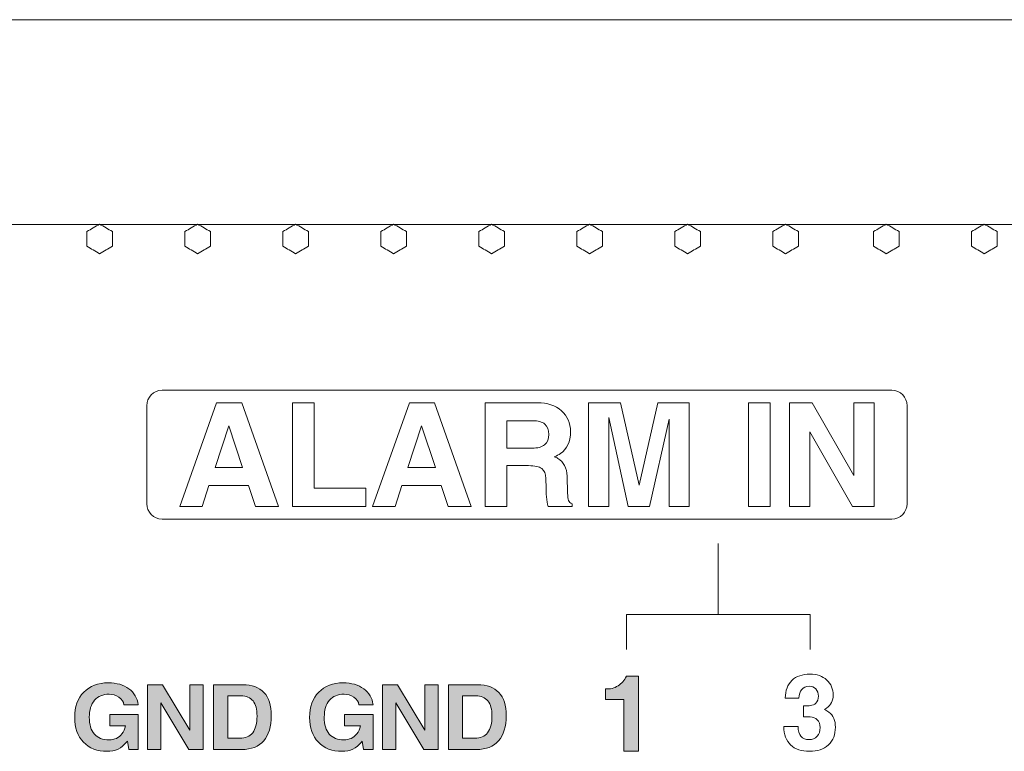
# Model space of a CAD drawing. Units: millimetres. Extents: x 70 to 719, y 47 to 258.
# Drawn here: x 154 to 173, y 78 to 92 of the extents above; entities that cross this region are included whole.
import ezdxf

# ---------------------------------------------------------------- set-up
doc = ezdxf.new("R2010")
doc.units = ezdxf.units.MM

# ---------------------------------------------------------------- blocks, each defined once
blk = doc.blocks.new('4CH R')
at = {"color": 7, "linetype": 'Continuous', "lineweight": 0}
for p, q in [((127.817, 841.035), (424.817, 841.035)), ((130.943, 837.035), (308.29, 837.035))]:
    blk.add_line(p, q, dxfattribs=at)

msp = doc.modelspace()

# ---------------------------------------------------------------- hatches: boundary and pattern name
at = {"lineweight": 0}
h = msp.add_hatch(color=256, dxfattribs=at)
h.dxf.hatch_style = 2
edge = h.paths.add_edge_path()
edge.add_spline(control_points=[(165.903, 78.117), (165.903, 78.117), (165.903, 79.129), (165.903, 79.129), (165.903, 79.129), (165.55, 79.129), (165.55, 79.129), (165.55, 79.129), (165.55, 79.335), (165.55, 79.335), (165.64, 79.33), (165.72, 79.35), (165.792, 79.395), (165.863, 79.439), (165.918, 79.502), (165.955, 79.585), (165.955, 79.585), (166.191, 79.585), (166.191, 79.585), (166.191, 79.585), (166.191, 78.117), (166.191, 78.117), (166.191, 78.117), (166.048, 78.117), (166.048, 78.117), (166.048, 78.117), (165.903, 78.117), (165.903, 78.117)], knot_values=[0, 0, 0, 0, 1, 1, 1, 2, 2, 2, 3, 3, 3, 4, 4, 4, 5, 5, 5, 6, 6, 6, 7, 7, 7, 8, 8, 8, 9, 9, 9, 9], degree=3, periodic=0)
h = msp.add_hatch(color=256, dxfattribs=at)
h.dxf.hatch_style = 2
edge = h.paths.add_edge_path()
edge.add_spline(control_points=[(158.176, 78.371), (158.176, 78.371), (158.176, 78.371), (158.176, 78.371), (158.176, 78.371), (158.411, 78.371), (158.411, 78.371), (158.523, 78.371), (158.608, 78.407), (158.664, 78.48), (158.72, 78.552), (158.748, 78.661), (158.748, 78.806), (158.748, 78.937), (158.722, 79.036), (158.67, 79.101), (158.617, 79.167), (158.539, 79.2), (158.433, 79.2), (158.433, 79.2), (158.176, 79.2), (158.176, 79.2), (158.176, 79.2), (158.176, 78.371), (158.176, 78.371)], knot_values=[0, 0, 0, 0, 1, 1, 1, 2, 2, 2, 3, 3, 3, 4, 4, 4, 5, 5, 5, 6, 6, 6, 7, 7, 7, 8, 8, 8, 8], degree=3, periodic=0)
edge = h.paths.add_edge_path()
edge.add_spline(control_points=[(157.899, 78.152), (157.899, 78.152), (157.899, 79.418), (157.899, 79.418), (157.899, 79.418), (158.037, 79.418), (158.037, 79.418), (158.037, 79.418), (158.467, 79.418), (158.467, 79.418), (158.65, 79.418), (158.789, 79.367), (158.884, 79.265), (158.979, 79.163), (159.026, 79.013), (159.026, 78.816), (159.026, 78.599), (158.977, 78.434), (158.878, 78.321), (158.78, 78.208), (158.635, 78.152), (158.445, 78.152), (158.445, 78.152), (158.037, 78.152), (158.037, 78.152), (158.037, 78.152), (157.899, 78.152), (157.899, 78.152)], knot_values=[0, 0, 0, 0, 1, 1, 1, 2, 2, 2, 3, 3, 3, 4, 4, 4, 5, 5, 5, 6, 6, 6, 7, 7, 7, 8, 8, 8, 9, 9, 9, 9], degree=3, periodic=0)
h.paths.add_polyline_path([(156.873, 78.152), (156.743, 78.152), (156.613, 78.152), (156.613, 79.418), (156.759, 79.418), (156.904, 79.418), (157.437, 78.529), (157.437, 79.418), (157.566, 79.418), (157.696, 79.418), (157.696, 78.152), (157.558, 78.152), (157.42, 78.152), (156.873, 79.065)])
edge = h.paths.add_edge_path()
edge.add_spline(control_points=[(155.822, 78.117), (155.629, 78.117), (155.476, 78.176), (155.362, 78.295), (155.248, 78.414), (155.191, 78.575), (155.191, 78.778), (155.191, 78.985), (155.25, 79.15), (155.368, 79.271), (155.487, 79.393), (155.646, 79.454), (155.848, 79.454), (156.009, 79.454), (156.142, 79.415), (156.247, 79.338), (156.352, 79.261), (156.412, 79.158), (156.43, 79.027), (156.43, 79.027), (156.152, 79.027), (156.152, 79.027), (156.145, 79.082), (156.112, 79.13), (156.054, 79.171), (155.996, 79.213), (155.933, 79.233), (155.862, 79.233), (155.742, 79.233), (155.647, 79.193), (155.579, 79.114), (155.511, 79.034), (155.476, 78.923), (155.476, 78.782), (155.476, 78.638), (155.509, 78.529), (155.575, 78.453), (155.64, 78.378), (155.736, 78.341), (155.862, 78.341), (155.862, 78.341), (155.861, 78.341), (155.861, 78.341), (155.968, 78.341), (156.052, 78.38), (156.112, 78.458), (156.145, 78.502), (156.169, 78.554), (156.185, 78.613), (156.185, 78.613), (156.185, 78.616), (156.185, 78.616), (156.185, 78.616), (155.874, 78.616), (155.874, 78.616), (155.874, 78.616), (155.874, 78.835), (155.874, 78.835), (155.874, 78.835), (156.43, 78.835), (156.43, 78.835), (156.43, 78.835), (156.43, 78.152), (156.43, 78.152), (156.43, 78.152), (156.245, 78.152), (156.245, 78.152), (156.245, 78.152), (156.218, 78.316), (156.218, 78.316), (156.218, 78.316), (156.201, 78.295), (156.201, 78.295), (156.108, 78.176), (155.981, 78.117), (155.821, 78.117), (155.821, 78.117), (155.822, 78.117), (155.822, 78.117)], knot_values=[0, 0, 0, 0, 1, 1, 1, 2, 2, 2, 3, 3, 3, 4, 4, 4, 5, 5, 5, 6, 6, 6, 7, 7, 7, 8, 8, 8, 9, 9, 9, 10, 10, 10, 11, 11, 11, 12, 12, 12, 13, 13, 13, 14, 14, 14, 15, 15, 15, 16, 16, 16, 17, 17, 17, 18, 18, 18, 19, 19, 19, 20, 20, 20, 21, 21, 21, 22, 22, 22, 23, 23, 23, 24, 24, 24, 25, 25, 25, 26, 26, 26, 26], degree=3, periodic=0)
h = msp.add_hatch(color=256, dxfattribs=at)
h.dxf.hatch_style = 2
edge = h.paths.add_edge_path()
edge.add_spline(control_points=[(162.76, 78.371), (162.76, 78.371), (162.76, 78.371), (162.76, 78.371), (162.76, 78.371), (162.994, 78.371), (162.994, 78.371), (163.107, 78.371), (163.191, 78.407), (163.247, 78.48), (163.304, 78.552), (163.332, 78.661), (163.332, 78.806), (163.332, 78.937), (163.306, 79.036), (163.253, 79.101), (163.201, 79.167), (163.122, 79.2), (163.016, 79.2), (163.016, 79.2), (162.76, 79.2), (162.76, 79.2), (162.76, 79.2), (162.76, 78.371), (162.76, 78.371)], knot_values=[0, 0, 0, 0, 1, 1, 1, 2, 2, 2, 3, 3, 3, 4, 4, 4, 5, 5, 5, 6, 6, 6, 7, 7, 7, 8, 8, 8, 8], degree=3, periodic=0)
edge = h.paths.add_edge_path()
edge.add_spline(control_points=[(162.482, 78.152), (162.482, 78.152), (162.482, 79.418), (162.482, 79.418), (162.482, 79.418), (162.62, 79.418), (162.62, 79.418), (162.62, 79.418), (163.051, 79.418), (163.051, 79.418), (163.233, 79.418), (163.372, 79.367), (163.467, 79.265), (163.562, 79.163), (163.61, 79.013), (163.61, 78.816), (163.61, 78.599), (163.56, 78.434), (163.462, 78.321), (163.363, 78.208), (163.219, 78.152), (163.028, 78.152), (163.028, 78.152), (162.62, 78.152), (162.62, 78.152), (162.62, 78.152), (162.482, 78.152), (162.482, 78.152)], knot_values=[0, 0, 0, 0, 1, 1, 1, 2, 2, 2, 3, 3, 3, 4, 4, 4, 5, 5, 5, 6, 6, 6, 7, 7, 7, 8, 8, 8, 9, 9, 9, 9], degree=3, periodic=0)
h.paths.add_polyline_path([(161.456, 78.152), (161.327, 78.152), (161.197, 78.152), (161.197, 79.418), (161.342, 79.418), (161.487, 79.418), (162.02, 78.529), (162.02, 79.418), (162.15, 79.418), (162.28, 79.418), (162.28, 78.152), (162.141, 78.152), (162.003, 78.152), (161.456, 79.065)])
edge = h.paths.add_edge_path()
edge.add_spline(control_points=[(160.406, 78.117), (160.212, 78.117), (160.059, 78.176), (159.945, 78.295), (159.831, 78.414), (159.775, 78.575), (159.775, 78.778), (159.775, 78.985), (159.834, 79.15), (159.952, 79.271), (160.07, 79.393), (160.23, 79.454), (160.431, 79.454), (160.593, 79.454), (160.726, 79.415), (160.83, 79.338), (160.935, 79.261), (160.996, 79.158), (161.013, 79.027), (161.013, 79.027), (160.736, 79.027), (160.736, 79.027), (160.728, 79.082), (160.696, 79.13), (160.638, 79.171), (160.58, 79.213), (160.516, 79.233), (160.446, 79.233), (160.325, 79.233), (160.23, 79.193), (160.162, 79.114), (160.094, 79.034), (160.06, 78.923), (160.06, 78.782), (160.06, 78.638), (160.092, 78.529), (160.158, 78.453), (160.223, 78.378), (160.319, 78.341), (160.445, 78.341), (160.445, 78.341), (160.444, 78.341), (160.444, 78.341), (160.551, 78.341), (160.635, 78.38), (160.696, 78.458), (160.728, 78.502), (160.753, 78.554), (160.769, 78.613), (160.769, 78.613), (160.769, 78.616), (160.769, 78.616), (160.769, 78.616), (160.458, 78.616), (160.458, 78.616), (160.458, 78.616), (160.458, 78.835), (160.458, 78.835), (160.458, 78.835), (161.013, 78.835), (161.013, 78.835), (161.013, 78.835), (161.013, 78.152), (161.013, 78.152), (161.013, 78.152), (160.828, 78.152), (160.828, 78.152), (160.828, 78.152), (160.801, 78.316), (160.801, 78.316), (160.801, 78.316), (160.785, 78.295), (160.785, 78.295), (160.691, 78.176), (160.565, 78.117), (160.405, 78.117), (160.405, 78.117), (160.406, 78.117), (160.406, 78.117)], knot_values=[0, 0, 0, 0, 1, 1, 1, 2, 2, 2, 3, 3, 3, 4, 4, 4, 5, 5, 5, 6, 6, 6, 7, 7, 7, 8, 8, 8, 9, 9, 9, 10, 10, 10, 11, 11, 11, 12, 12, 12, 13, 13, 13, 14, 14, 14, 15, 15, 15, 16, 16, 16, 17, 17, 17, 18, 18, 18, 19, 19, 19, 20, 20, 20, 21, 21, 21, 22, 22, 22, 23, 23, 23, 24, 24, 24, 25, 25, 25, 26, 26, 26, 26], degree=3, periodic=0)

# ---------------------------------------------------------------- linework, layer by layer
for points in [[(157.242, 82.896), (157.958, 84.923), (158.204, 84.923), (158.449, 84.923), (159.166, 82.896), (158.942, 82.896), (158.717, 82.896), (158.58, 83.308), (157.811, 83.308), (157.679, 82.896), (157.461, 82.896), (157.242, 82.896)], [(159.438, 82.896), (159.438, 82.896), (159.438, 84.923), (159.649, 84.923), (159.861, 84.923), (159.861, 83.255), (160.869, 83.255), (160.869, 83.076), (160.869, 82.896), (159.438, 82.896)], [(161.004, 82.896), (161.72, 84.923), (161.966, 84.923), (162.211, 84.923), (162.928, 82.896), (162.704, 82.896), (162.479, 82.896), (162.342, 83.308), (161.573, 83.308), (161.441, 82.896), (161.223, 82.896), (161.004, 82.896)], [(165.613, 82.896), (165.613, 82.896), (165.417, 82.896), (165.218, 82.896), (165.218, 84.923), (165.528, 84.923), (165.838, 84.923), (166.207, 83.317), (166.571, 84.923), (166.877, 84.923), (167.182, 84.923), (167.182, 82.896), (166.986, 82.896), (166.787, 82.896), (166.787, 84.6), (166.408, 82.896), (166.2, 82.896), (165.992, 82.896), (165.614, 84.637), (165.613, 84.637), (165.613, 82.896)], [(168.339, 82.896), (168.339, 84.923), (168.55, 84.923), (168.762, 84.923), (168.762, 82.896), (168.552, 82.896), (168.339, 82.896)], [(169.532, 82.896), (169.532, 82.896), (169.336, 82.896), (169.137, 82.896), (169.137, 84.923), (169.359, 84.923), (169.581, 84.923), (170.393, 83.5), (170.393, 84.923), (170.59, 84.923), (170.788, 84.923), (170.788, 82.896), (170.578, 82.896), (170.367, 82.896), (169.532, 84.357), (169.532, 82.896)], [(158.198, 84.472), (157.929, 83.658), (158.467, 83.658), (158.198, 84.472)], [(161.96, 84.472), (161.691, 83.658), (162.229, 83.658), (161.96, 84.472)], [(167.748, 80.791), (167.748, 82.172)], [(165.956, 80.103), (165.956, 80.791), (169.541, 80.791), (169.541, 80.103)], [(156.873, 78.152), (156.873, 78.152), (156.743, 78.152), (156.613, 78.152), (156.613, 79.418), (156.759, 79.418), (156.904, 79.418), (157.437, 78.529), (157.437, 79.418), (157.566, 79.418), (157.696, 79.418), (157.696, 78.152), (157.558, 78.152), (157.42, 78.152), (156.873, 79.065), (156.873, 78.152)], [(161.456, 78.152), (161.456, 78.152), (161.327, 78.152), (161.197, 78.152), (161.197, 79.418), (161.342, 79.418), (161.487, 79.418), (162.02, 78.529), (162.02, 79.418), (162.15, 79.418), (162.28, 79.418), (162.28, 78.152), (162.141, 78.152), (162.003, 78.152), (161.456, 79.065), (161.456, 78.152)]]:
    msp.add_lwpolyline(points, dxfattribs=at)
for points, knots in [([(155.678, 88.411), (155.719, 88.387), (155.761, 88.363), (155.803, 88.339), (155.844, 88.315), (155.886, 88.291), (155.928, 88.266), (155.928, 88.218), (155.928, 88.17), (155.928, 88.122), (155.928, 88.074), (155.928, 88.026), (155.928, 87.978), (155.886, 87.954), (155.844, 87.93), (155.803, 87.906), (155.761, 87.882), (155.719, 87.858), (155.678, 87.834), (155.636, 87.858), (155.594, 87.882), (155.553, 87.906), (155.511, 87.93), (155.469, 87.954), (155.428, 87.978), (155.428, 88.026), (155.428, 88.074), (155.428, 88.122), (155.428, 88.17), (155.428, 88.218), (155.428, 88.266), (155.469, 88.291), (155.511, 88.315), (155.553, 88.339), (155.594, 88.363), (155.636, 88.387), (155.678, 88.411)], [0, 0, 0, 0, 1, 1, 1, 2, 2, 2, 3, 3, 3, 4, 4, 4, 5, 5, 5, 6, 6, 6, 7, 7, 7, 8, 8, 8, 9, 9, 9, 10, 10, 10, 11, 11, 11, 12, 12, 12, 12]), ([(157.59, 88.411), (157.631, 88.387), (157.673, 88.363), (157.715, 88.339), (157.756, 88.315), (157.798, 88.291), (157.84, 88.266), (157.84, 88.218), (157.84, 88.17), (157.84, 88.122), (157.84, 88.074), (157.84, 88.026), (157.84, 87.978), (157.798, 87.954), (157.756, 87.93), (157.715, 87.906), (157.673, 87.882), (157.631, 87.858), (157.59, 87.834), (157.548, 87.858), (157.506, 87.882), (157.465, 87.906), (157.423, 87.93), (157.381, 87.954), (157.34, 87.978), (157.34, 88.026), (157.34, 88.074), (157.34, 88.122), (157.34, 88.17), (157.34, 88.218), (157.34, 88.266), (157.381, 88.291), (157.423, 88.315), (157.465, 88.339), (157.506, 88.363), (157.548, 88.387), (157.59, 88.411)], [0, 0, 0, 0, 1, 1, 1, 2, 2, 2, 3, 3, 3, 4, 4, 4, 5, 5, 5, 6, 6, 6, 7, 7, 7, 8, 8, 8, 9, 9, 9, 10, 10, 10, 11, 11, 11, 12, 12, 12, 12]), ([(159.502, 88.411), (159.543, 88.387), (159.585, 88.363), (159.627, 88.339), (159.668, 88.315), (159.71, 88.291), (159.752, 88.266), (159.752, 88.218), (159.752, 88.17), (159.752, 88.122), (159.752, 88.074), (159.752, 88.026), (159.752, 87.978), (159.71, 87.954), (159.668, 87.93), (159.627, 87.906), (159.585, 87.882), (159.543, 87.858), (159.502, 87.834), (159.46, 87.858), (159.418, 87.882), (159.377, 87.906), (159.335, 87.93), (159.293, 87.954), (159.252, 87.978), (159.252, 88.026), (159.252, 88.074), (159.252, 88.122), (159.252, 88.17), (159.252, 88.218), (159.252, 88.266), (159.293, 88.291), (159.335, 88.315), (159.377, 88.339), (159.418, 88.363), (159.46, 88.387), (159.502, 88.411)], [0, 0, 0, 0, 1, 1, 1, 2, 2, 2, 3, 3, 3, 4, 4, 4, 5, 5, 5, 6, 6, 6, 7, 7, 7, 8, 8, 8, 9, 9, 9, 10, 10, 10, 11, 11, 11, 12, 12, 12, 12]), ([(161.413, 88.411), (161.455, 88.387), (161.497, 88.363), (161.538, 88.339), (161.58, 88.315), (161.622, 88.291), (161.663, 88.266), (161.663, 88.218), (161.663, 88.17), (161.663, 88.122), (161.663, 88.074), (161.663, 88.026), (161.663, 87.978), (161.622, 87.954), (161.58, 87.93), (161.538, 87.906), (161.497, 87.882), (161.455, 87.858), (161.413, 87.834), (161.372, 87.858), (161.33, 87.882), (161.288, 87.906), (161.247, 87.93), (161.205, 87.954), (161.163, 87.978), (161.163, 88.026), (161.163, 88.074), (161.163, 88.122), (161.163, 88.17), (161.163, 88.218), (161.163, 88.266), (161.205, 88.291), (161.247, 88.315), (161.288, 88.339), (161.33, 88.363), (161.372, 88.387), (161.413, 88.411)], [0, 0, 0, 0, 1, 1, 1, 2, 2, 2, 3, 3, 3, 4, 4, 4, 5, 5, 5, 6, 6, 6, 7, 7, 7, 8, 8, 8, 9, 9, 9, 10, 10, 10, 11, 11, 11, 12, 12, 12, 12]), ([(163.325, 88.411), (163.367, 88.387), (163.409, 88.363), (163.45, 88.339), (163.492, 88.315), (163.534, 88.291), (163.575, 88.266), (163.575, 88.218), (163.575, 88.17), (163.575, 88.122), (163.575, 88.074), (163.575, 88.026), (163.575, 87.978), (163.534, 87.954), (163.492, 87.93), (163.45, 87.906), (163.409, 87.882), (163.367, 87.858), (163.325, 87.834), (163.284, 87.858), (163.242, 87.882), (163.2, 87.906), (163.159, 87.93), (163.117, 87.954), (163.075, 87.978), (163.075, 88.026), (163.075, 88.074), (163.075, 88.122), (163.075, 88.17), (163.075, 88.218), (163.075, 88.266), (163.117, 88.291), (163.159, 88.315), (163.2, 88.339), (163.242, 88.363), (163.284, 88.387), (163.325, 88.411)], [0, 0, 0, 0, 1, 1, 1, 2, 2, 2, 3, 3, 3, 4, 4, 4, 5, 5, 5, 6, 6, 6, 7, 7, 7, 8, 8, 8, 9, 9, 9, 10, 10, 10, 11, 11, 11, 12, 12, 12, 12]), ([(165.237, 88.411), (165.279, 88.387), (165.321, 88.363), (165.362, 88.339), (165.404, 88.315), (165.446, 88.291), (165.487, 88.266), (165.487, 88.218), (165.487, 88.17), (165.487, 88.122), (165.487, 88.074), (165.487, 88.026), (165.487, 87.978), (165.446, 87.954), (165.404, 87.93), (165.362, 87.906), (165.321, 87.882), (165.279, 87.858), (165.237, 87.834), (165.196, 87.858), (165.154, 87.882), (165.112, 87.906), (165.071, 87.93), (165.029, 87.954), (164.987, 87.978), (164.987, 88.026), (164.987, 88.074), (164.987, 88.122), (164.987, 88.17), (164.987, 88.218), (164.987, 88.266), (165.029, 88.291), (165.071, 88.315), (165.112, 88.339), (165.154, 88.363), (165.196, 88.387), (165.237, 88.411)], [0, 0, 0, 0, 1, 1, 1, 2, 2, 2, 3, 3, 3, 4, 4, 4, 5, 5, 5, 6, 6, 6, 7, 7, 7, 8, 8, 8, 9, 9, 9, 10, 10, 10, 11, 11, 11, 12, 12, 12, 12]), ([(167.149, 88.411), (167.191, 88.387), (167.233, 88.363), (167.274, 88.339), (167.316, 88.315), (167.358, 88.291), (167.399, 88.266), (167.399, 88.218), (167.399, 88.17), (167.399, 88.122), (167.399, 88.074), (167.399, 88.026), (167.399, 87.978), (167.358, 87.954), (167.316, 87.93), (167.274, 87.906), (167.233, 87.882), (167.191, 87.858), (167.149, 87.834), (167.108, 87.858), (167.066, 87.882), (167.024, 87.906), (166.983, 87.93), (166.941, 87.954), (166.899, 87.978), (166.899, 88.026), (166.899, 88.074), (166.899, 88.122), (166.899, 88.17), (166.899, 88.218), (166.899, 88.266), (166.941, 88.291), (166.983, 88.315), (167.024, 88.339), (167.066, 88.363), (167.108, 88.387), (167.149, 88.411)], [0, 0, 0, 0, 1, 1, 1, 2, 2, 2, 3, 3, 3, 4, 4, 4, 5, 5, 5, 6, 6, 6, 7, 7, 7, 8, 8, 8, 9, 9, 9, 10, 10, 10, 11, 11, 11, 12, 12, 12, 12]), ([(169.061, 88.411), (169.103, 88.387), (169.144, 88.363), (169.186, 88.339), (169.228, 88.315), (169.269, 88.291), (169.311, 88.266), (169.311, 88.218), (169.311, 88.17), (169.311, 88.122), (169.311, 88.074), (169.311, 88.026), (169.311, 87.978), (169.269, 87.954), (169.228, 87.93), (169.186, 87.906), (169.144, 87.882), (169.103, 87.858), (169.061, 87.834), (169.019, 87.858), (168.978, 87.882), (168.936, 87.906), (168.894, 87.93), (168.853, 87.954), (168.811, 87.978), (168.811, 88.026), (168.811, 88.074), (168.811, 88.122), (168.811, 88.17), (168.811, 88.218), (168.811, 88.266), (168.853, 88.291), (168.894, 88.315), (168.936, 88.339), (168.978, 88.363), (169.019, 88.387), (169.061, 88.411)], [0, 0, 0, 0, 1, 1, 1, 2, 2, 2, 3, 3, 3, 4, 4, 4, 5, 5, 5, 6, 6, 6, 7, 7, 7, 8, 8, 8, 9, 9, 9, 10, 10, 10, 11, 11, 11, 12, 12, 12, 12]), ([(171.026, 88.411), (171.067, 88.387), (171.109, 88.363), (171.151, 88.339), (171.192, 88.315), (171.234, 88.291), (171.276, 88.266), (171.276, 88.218), (171.276, 88.17), (171.276, 88.122), (171.276, 88.074), (171.276, 88.026), (171.276, 87.978), (171.234, 87.954), (171.192, 87.93), (171.151, 87.906), (171.109, 87.882), (171.067, 87.858), (171.026, 87.834), (170.984, 87.858), (170.942, 87.882), (170.901, 87.906), (170.859, 87.93), (170.817, 87.954), (170.776, 87.978), (170.776, 88.026), (170.776, 88.074), (170.776, 88.122), (170.776, 88.17), (170.776, 88.218), (170.776, 88.266), (170.817, 88.291), (170.859, 88.315), (170.901, 88.339), (170.942, 88.363), (170.984, 88.387), (171.026, 88.411)], [0, 0, 0, 0, 1, 1, 1, 2, 2, 2, 3, 3, 3, 4, 4, 4, 5, 5, 5, 6, 6, 6, 7, 7, 7, 8, 8, 8, 9, 9, 9, 10, 10, 10, 11, 11, 11, 12, 12, 12, 12]), ([(172.938, 88.411), (172.979, 88.387), (173.021, 88.363), (173.063, 88.339), (173.104, 88.315), (173.146, 88.291), (173.188, 88.266), (173.188, 88.218), (173.188, 88.17), (173.188, 88.122), (173.188, 88.074), (173.188, 88.026), (173.188, 87.978), (173.146, 87.954), (173.104, 87.93), (173.063, 87.906), (173.021, 87.882), (172.979, 87.858), (172.938, 87.834), (172.896, 87.858), (172.854, 87.882), (172.813, 87.906), (172.771, 87.93), (172.729, 87.954), (172.688, 87.978), (172.688, 88.026), (172.688, 88.074), (172.688, 88.122), (172.688, 88.17), (172.688, 88.218), (172.688, 88.266), (172.729, 88.291), (172.771, 88.315), (172.813, 88.339), (172.854, 88.363), (172.896, 88.387), (172.938, 88.411)], [0, 0, 0, 0, 1, 1, 1, 2, 2, 2, 3, 3, 3, 4, 4, 4, 5, 5, 5, 6, 6, 6, 7, 7, 7, 8, 8, 8, 9, 9, 9, 10, 10, 10, 11, 11, 11, 12, 12, 12, 12]), ([(156.896, 85.166), (156.896, 85.166), (171.134, 85.166), (171.134, 85.166), (171.299, 85.166), (171.434, 85.031), (171.434, 84.866), (171.434, 84.866), (171.434, 82.952), (171.434, 82.952), (171.434, 82.787), (171.299, 82.652), (171.134, 82.652), (171.134, 82.652), (156.896, 82.652), (156.896, 82.652), (156.731, 82.652), (156.596, 82.787), (156.596, 82.952), (156.596, 82.952), (156.596, 84.866), (156.596, 84.866), (156.596, 85.031), (156.731, 85.166), (156.896, 85.166)], [0, 0, 0, 0, 1, 1, 1, 2, 2, 2, 3, 3, 3, 4, 4, 4, 5, 5, 5, 6, 6, 6, 7, 7, 7, 8, 8, 8, 8]), ([(163.2, 82.896), (163.2, 82.896), (163.2, 84.923), (163.2, 84.923), (163.2, 84.923), (163.411, 84.923), (163.411, 84.923), (163.411, 84.923), (164.221, 84.923), (164.221, 84.923), (164.414, 84.923), (164.57, 84.871), (164.688, 84.767), (164.806, 84.664), (164.865, 84.527), (164.865, 84.358), (164.865, 84.163), (164.799, 84.02), (164.668, 83.93), (164.633, 83.906), (164.594, 83.886), (164.549, 83.869), (164.574, 83.859), (164.597, 83.848), (164.617, 83.836), (164.733, 83.767), (164.793, 83.651), (164.797, 83.489), (164.797, 83.489), (164.807, 83.157), (164.807, 83.157), (164.809, 83.09), (164.816, 83.043), (164.828, 83.016), (164.84, 82.988), (164.863, 82.966), (164.896, 82.95), (164.896, 82.95), (164.896, 82.896), (164.896, 82.896), (164.896, 82.896), (164.429, 82.896), (164.429, 82.896), (164.418, 82.917), (164.409, 82.963), (164.4, 83.032), (164.392, 83.101), (164.388, 83.176), (164.387, 83.256), (164.387, 83.256), (164.384, 83.443), (164.384, 83.443), (164.382, 83.534), (164.355, 83.598), (164.303, 83.637), (164.252, 83.676), (164.165, 83.695), (164.045, 83.695), (164.045, 83.695), (163.623, 83.695), (163.623, 83.695), (163.623, 83.695), (163.623, 82.896), (163.623, 82.896), (163.623, 82.896), (163.412, 82.896), (163.412, 82.896), (163.412, 82.896), (163.2, 82.896), (163.2, 82.896)], [0, 0, 0, 0, 1, 1, 1, 2, 2, 2, 3, 3, 3, 4, 4, 4, 5, 5, 5, 6, 6, 6, 7, 7, 7, 8, 8, 8, 9, 9, 9, 10, 10, 10, 11, 11, 11, 12, 12, 12, 13, 13, 13, 14, 14, 14, 15, 15, 15, 16, 16, 16, 17, 17, 17, 18, 18, 18, 19, 19, 19, 20, 20, 20, 21, 21, 21, 22, 22, 22, 23, 23, 23, 23]), ([(163.623, 84.036), (163.623, 84.036), (163.623, 84.036), (163.623, 84.036), (163.623, 84.036), (164.114, 84.036), (164.114, 84.036), (164.223, 84.036), (164.305, 84.058), (164.36, 84.103), (164.414, 84.148), (164.442, 84.215), (164.442, 84.305), (164.442, 84.394), (164.416, 84.461), (164.364, 84.506), (164.312, 84.55), (164.234, 84.573), (164.13, 84.573), (164.13, 84.573), (163.623, 84.573), (163.623, 84.573), (163.623, 84.573), (163.623, 84.036), (163.623, 84.036)], [0, 0, 0, 0, 1, 1, 1, 2, 2, 2, 3, 3, 3, 4, 4, 4, 5, 5, 5, 6, 6, 6, 7, 7, 7, 8, 8, 8, 8]), ([(165.903, 78.117), (165.903, 78.117), (165.903, 79.129), (165.903, 79.129), (165.903, 79.129), (165.55, 79.129), (165.55, 79.129), (165.55, 79.129), (165.55, 79.335), (165.55, 79.335), (165.64, 79.33), (165.72, 79.35), (165.792, 79.395), (165.863, 79.439), (165.918, 79.502), (165.955, 79.585), (165.955, 79.585), (166.191, 79.585), (166.191, 79.585), (166.191, 79.585), (166.191, 78.117), (166.191, 78.117), (166.191, 78.117), (166.048, 78.117), (166.048, 78.117), (166.048, 78.117), (165.903, 78.117), (165.903, 78.117)], [0, 0, 0, 0, 1, 1, 1, 2, 2, 2, 3, 3, 3, 4, 4, 4, 5, 5, 5, 6, 6, 6, 7, 7, 7, 8, 8, 8, 9, 9, 9, 9]), ([(169.701, 79.195), (169.701, 79.252), (169.685, 79.298), (169.652, 79.334), (169.619, 79.369), (169.576, 79.387), (169.521, 79.387), (169.458, 79.387), (169.41, 79.367), (169.375, 79.326), (169.341, 79.287), (169.323, 79.23), (169.322, 79.156), (169.322, 79.156), (169.056, 79.156), (169.056, 79.156), (169.058, 79.306), (169.101, 79.421), (169.185, 79.502), (169.269, 79.583), (169.388, 79.624), (169.541, 79.624), (169.672, 79.624), (169.78, 79.586), (169.864, 79.509), (169.948, 79.432), (169.99, 79.334), (169.99, 79.214), (169.99, 79.11), (169.946, 79.024), (169.859, 78.958), (169.859, 78.958), (169.82, 78.932), (169.82, 78.932), (169.853, 78.919), (169.883, 78.902), (169.908, 78.881), (169.991, 78.816), (170.033, 78.718), (170.033, 78.587), (170.033, 78.443), (169.988, 78.328), (169.897, 78.243), (169.806, 78.159), (169.683, 78.117), (169.529, 78.117), (169.37, 78.117), (169.247, 78.159), (169.159, 78.242), (169.072, 78.326), (169.027, 78.445), (169.025, 78.599), (169.025, 78.599), (169.305, 78.599), (169.305, 78.599), (169.307, 78.517), (169.325, 78.454), (169.361, 78.411), (169.397, 78.367), (169.449, 78.345), (169.517, 78.345), (169.583, 78.345), (169.635, 78.367), (169.676, 78.411), (169.716, 78.454), (169.736, 78.512), (169.736, 78.583), (169.736, 78.645), (169.716, 78.695), (169.676, 78.734), (169.641, 78.766), (169.596, 78.785), (169.542, 78.789), (169.511, 78.791), (169.484, 78.792), (169.458, 78.792), (169.432, 78.793), (169.416, 78.792), (169.408, 78.79), (169.408, 78.79), (169.408, 79.003), (169.408, 79.003), (169.416, 79.002), (169.433, 79.002), (169.459, 79.003), (169.486, 79.004), (169.513, 79.006), (169.543, 79.009), (169.588, 79.015), (169.624, 79.031), (169.651, 79.057), (169.684, 79.089), (169.701, 79.135), (169.701, 79.195)], [0, 0, 0, 0, 1, 1, 1, 2, 2, 2, 3, 3, 3, 4, 4, 4, 5, 5, 5, 6, 6, 6, 7, 7, 7, 8, 8, 8, 9, 9, 9, 10, 10, 10, 11, 11, 11, 12, 12, 12, 13, 13, 13, 14, 14, 14, 15, 15, 15, 16, 16, 16, 17, 17, 17, 18, 18, 18, 19, 19, 19, 20, 20, 20, 21, 21, 21, 22, 22, 22, 23, 23, 23, 24, 24, 24, 25, 25, 25, 26, 26, 26, 27, 27, 27, 28, 28, 28, 29, 29, 29, 30, 30, 30, 31, 31, 31, 31]), ([(155.822, 78.117), (155.629, 78.117), (155.476, 78.176), (155.362, 78.295), (155.248, 78.414), (155.191, 78.575), (155.191, 78.778), (155.191, 78.985), (155.25, 79.15), (155.368, 79.271), (155.487, 79.393), (155.646, 79.454), (155.848, 79.454), (156.009, 79.454), (156.142, 79.415), (156.247, 79.338), (156.352, 79.261), (156.412, 79.158), (156.43, 79.027), (156.43, 79.027), (156.152, 79.027), (156.152, 79.027), (156.145, 79.082), (156.112, 79.13), (156.054, 79.171), (155.996, 79.213), (155.933, 79.233), (155.862, 79.233), (155.742, 79.233), (155.647, 79.193), (155.579, 79.114), (155.511, 79.034), (155.476, 78.923), (155.476, 78.782), (155.476, 78.638), (155.509, 78.529), (155.575, 78.453), (155.64, 78.378), (155.736, 78.341), (155.862, 78.341), (155.862, 78.341), (155.861, 78.341), (155.861, 78.341), (155.968, 78.341), (156.052, 78.38), (156.112, 78.458), (156.145, 78.502), (156.169, 78.554), (156.185, 78.613), (156.185, 78.613), (156.185, 78.616), (156.185, 78.616), (156.185, 78.616), (155.874, 78.616), (155.874, 78.616), (155.874, 78.616), (155.874, 78.835), (155.874, 78.835), (155.874, 78.835), (156.43, 78.835), (156.43, 78.835), (156.43, 78.835), (156.43, 78.152), (156.43, 78.152), (156.43, 78.152), (156.245, 78.152), (156.245, 78.152), (156.245, 78.152), (156.218, 78.316), (156.218, 78.316), (156.218, 78.316), (156.201, 78.295), (156.201, 78.295), (156.108, 78.176), (155.981, 78.117), (155.821, 78.117), (155.821, 78.117), (155.822, 78.117), (155.822, 78.117)], [0, 0, 0, 0, 1, 1, 1, 2, 2, 2, 3, 3, 3, 4, 4, 4, 5, 5, 5, 6, 6, 6, 7, 7, 7, 8, 8, 8, 9, 9, 9, 10, 10, 10, 11, 11, 11, 12, 12, 12, 13, 13, 13, 14, 14, 14, 15, 15, 15, 16, 16, 16, 17, 17, 17, 18, 18, 18, 19, 19, 19, 20, 20, 20, 21, 21, 21, 22, 22, 22, 23, 23, 23, 24, 24, 24, 25, 25, 25, 26, 26, 26, 26]), ([(157.899, 78.152), (157.899, 78.152), (157.899, 79.418), (157.899, 79.418), (157.899, 79.418), (158.037, 79.418), (158.037, 79.418), (158.037, 79.418), (158.467, 79.418), (158.467, 79.418), (158.65, 79.418), (158.789, 79.367), (158.884, 79.265), (158.979, 79.163), (159.026, 79.013), (159.026, 78.816), (159.026, 78.599), (158.977, 78.434), (158.878, 78.321), (158.78, 78.208), (158.635, 78.152), (158.445, 78.152), (158.445, 78.152), (158.037, 78.152), (158.037, 78.152), (158.037, 78.152), (157.899, 78.152), (157.899, 78.152)], [0, 0, 0, 0, 1, 1, 1, 2, 2, 2, 3, 3, 3, 4, 4, 4, 5, 5, 5, 6, 6, 6, 7, 7, 7, 8, 8, 8, 9, 9, 9, 9]), ([(160.406, 78.117), (160.212, 78.117), (160.059, 78.176), (159.945, 78.295), (159.831, 78.414), (159.775, 78.575), (159.775, 78.778), (159.775, 78.985), (159.834, 79.15), (159.952, 79.271), (160.07, 79.393), (160.23, 79.454), (160.431, 79.454), (160.593, 79.454), (160.726, 79.415), (160.83, 79.338), (160.935, 79.261), (160.996, 79.158), (161.013, 79.027), (161.013, 79.027), (160.736, 79.027), (160.736, 79.027), (160.728, 79.082), (160.696, 79.13), (160.638, 79.171), (160.58, 79.213), (160.516, 79.233), (160.446, 79.233), (160.325, 79.233), (160.23, 79.193), (160.162, 79.114), (160.094, 79.034), (160.06, 78.923), (160.06, 78.782), (160.06, 78.638), (160.092, 78.529), (160.158, 78.453), (160.223, 78.378), (160.319, 78.341), (160.445, 78.341), (160.445, 78.341), (160.444, 78.341), (160.444, 78.341), (160.551, 78.341), (160.635, 78.38), (160.696, 78.458), (160.728, 78.502), (160.753, 78.554), (160.769, 78.613), (160.769, 78.613), (160.769, 78.616), (160.769, 78.616), (160.769, 78.616), (160.458, 78.616), (160.458, 78.616), (160.458, 78.616), (160.458, 78.835), (160.458, 78.835), (160.458, 78.835), (161.013, 78.835), (161.013, 78.835), (161.013, 78.835), (161.013, 78.152), (161.013, 78.152), (161.013, 78.152), (160.828, 78.152), (160.828, 78.152), (160.828, 78.152), (160.801, 78.316), (160.801, 78.316), (160.801, 78.316), (160.785, 78.295), (160.785, 78.295), (160.691, 78.176), (160.565, 78.117), (160.405, 78.117), (160.405, 78.117), (160.406, 78.117), (160.406, 78.117)], [0, 0, 0, 0, 1, 1, 1, 2, 2, 2, 3, 3, 3, 4, 4, 4, 5, 5, 5, 6, 6, 6, 7, 7, 7, 8, 8, 8, 9, 9, 9, 10, 10, 10, 11, 11, 11, 12, 12, 12, 13, 13, 13, 14, 14, 14, 15, 15, 15, 16, 16, 16, 17, 17, 17, 18, 18, 18, 19, 19, 19, 20, 20, 20, 21, 21, 21, 22, 22, 22, 23, 23, 23, 24, 24, 24, 25, 25, 25, 26, 26, 26, 26]), ([(162.482, 78.152), (162.482, 78.152), (162.482, 79.418), (162.482, 79.418), (162.482, 79.418), (162.62, 79.418), (162.62, 79.418), (162.62, 79.418), (163.051, 79.418), (163.051, 79.418), (163.233, 79.418), (163.372, 79.367), (163.467, 79.265), (163.562, 79.163), (163.61, 79.013), (163.61, 78.816), (163.61, 78.599), (163.56, 78.434), (163.462, 78.321), (163.363, 78.208), (163.219, 78.152), (163.028, 78.152), (163.028, 78.152), (162.62, 78.152), (162.62, 78.152), (162.62, 78.152), (162.482, 78.152), (162.482, 78.152)], [0, 0, 0, 0, 1, 1, 1, 2, 2, 2, 3, 3, 3, 4, 4, 4, 5, 5, 5, 6, 6, 6, 7, 7, 7, 8, 8, 8, 9, 9, 9, 9]), ([(158.176, 78.371), (158.176, 78.371), (158.176, 78.371), (158.176, 78.371), (158.176, 78.371), (158.411, 78.371), (158.411, 78.371), (158.523, 78.371), (158.608, 78.407), (158.664, 78.48), (158.72, 78.552), (158.748, 78.661), (158.748, 78.806), (158.748, 78.937), (158.722, 79.036), (158.67, 79.101), (158.617, 79.167), (158.539, 79.2), (158.433, 79.2), (158.433, 79.2), (158.176, 79.2), (158.176, 79.2), (158.176, 79.2), (158.176, 78.371), (158.176, 78.371)], [0, 0, 0, 0, 1, 1, 1, 2, 2, 2, 3, 3, 3, 4, 4, 4, 5, 5, 5, 6, 6, 6, 7, 7, 7, 8, 8, 8, 8]), ([(162.76, 78.371), (162.76, 78.371), (162.76, 78.371), (162.76, 78.371), (162.76, 78.371), (162.994, 78.371), (162.994, 78.371), (163.107, 78.371), (163.191, 78.407), (163.247, 78.48), (163.304, 78.552), (163.332, 78.661), (163.332, 78.806), (163.332, 78.937), (163.306, 79.036), (163.253, 79.101), (163.201, 79.167), (163.122, 79.2), (163.016, 79.2), (163.016, 79.2), (162.76, 79.2), (162.76, 79.2), (162.76, 79.2), (162.76, 78.371), (162.76, 78.371)], [0, 0, 0, 0, 1, 1, 1, 2, 2, 2, 3, 3, 3, 4, 4, 4, 5, 5, 5, 6, 6, 6, 7, 7, 7, 8, 8, 8, 8])]:
    msp.add_open_spline(points, degree=3, knots=knots, dxfattribs=at)

# ---------------------------------------------------------------- block references
msp.add_blockref('4CH R', (-56.532, -748.632), dxfattribs=at)

doc.saveas('drawing.dxf')
